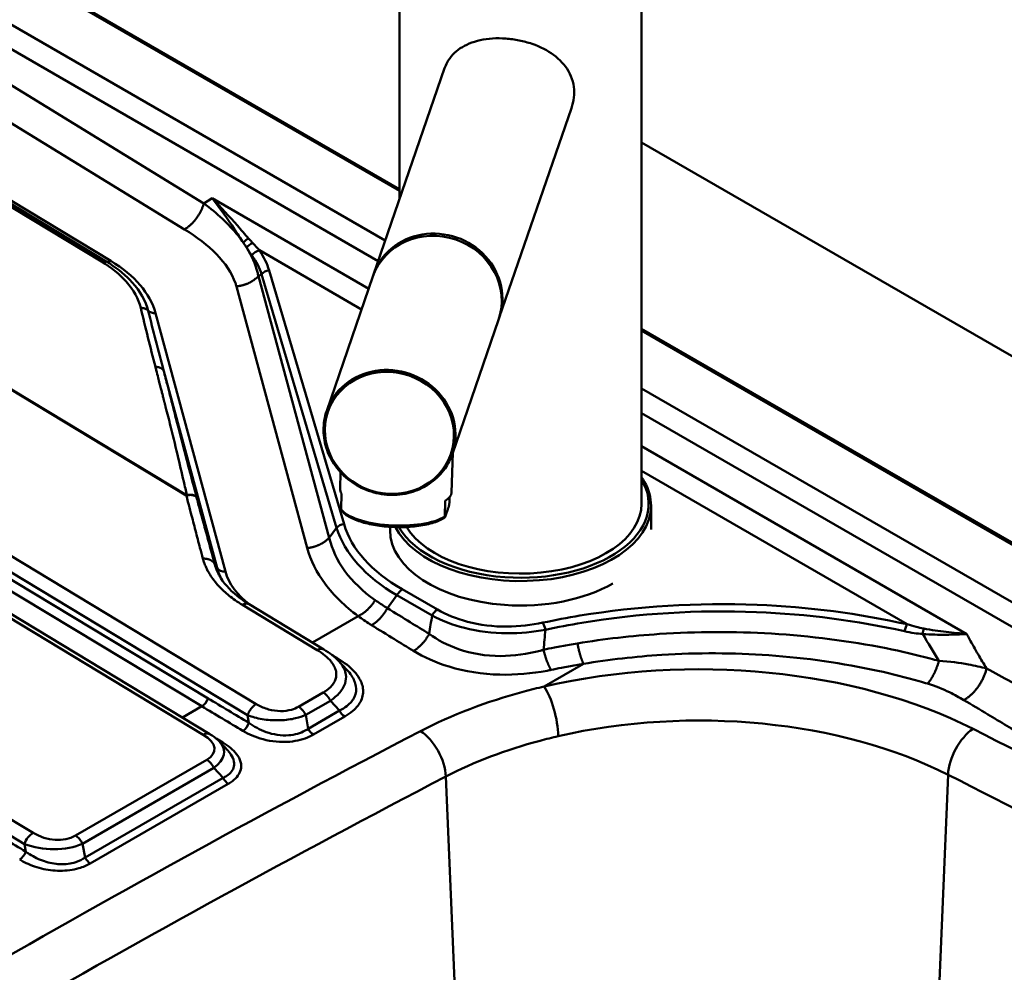
# Paper-space layout 'ISO_6' of a CAD drawing. Units: millimetres. Extents: x 0 to 2100, y 0 to 2970.
# Drawn here: x 1207 to 1415, y 1712 to 1913 of the extents above; entities that cross this region are included whole.
import ezdxf

# ---------------------------------------------------------------- set-up
doc = ezdxf.new("R2010")
doc.units = ezdxf.units.MM
doc.header["$LTSCALE"] = 10
doc.layers.add('Visible Edges(ISO)', color=7, linetype='Continuous', lineweight=50)
doc.layers.add('Visible Tangent Edges(ISO)', color=7, linetype='Continuous', lineweight=50)

psp = doc.layouts.new('ISO_6')

# ---------------------------------------------------------------- linework, layer by layer
at = {"layer": 'Visible Edges(ISO)'}
for p, q in [((1287.15, 1877.01), (1048.56, 2014.76)), ((1050.02, 1967.57), (1225.31, 1861.78)), ((1287.15, 1965.81), (1287.15, 1874.86)), ((1338.15, 1965.81), (1338.15, 1810.68)), ((969.15, 1929.97), (1247.19, 1762.16)), ((1281.7, 1859.02), (1296.65, 1902.47)), ((1308.18, 1849.91), (1323.37, 1894.06)), ((1338.15, 1886.84), (1850.05, 1591.29)), ((1281.55, 1858.58), (1271.81, 1830.29)), ((1308.03, 1849.47), (1298.29, 1821.18)), ((1744.35, 1613.04), (1338.15, 1847.56)), ((1298.39, 1821.45), (1298.1, 1813.07)), ((1274.73, 1817.32), (1274.62, 1813.86)), ((1274.85, 1809.55), (1274.96, 1812.83)), ((1297.65, 1810.83), (1297.7, 1812.06)), ((1296.68, 1808), (1296.79, 1811.28)), ((1296.87, 1808.14), (1297.43, 1809.75)), ((1340.15, 1810.27), (1340.15, 1805.26)), ((1285.15, 1805.83), (1285.15, 1805.12)), ((1255.45, 1789.51), (1271.21, 1780)), ((1276.06, 1775.69), (1274.38, 1777.49)), ((1250.96, 1758.69), (1249.3, 1760.48))]:
    psp.add_line(p, q, dxfattribs=at)
for centre, major_axis, ratio, start_param, end_param in [((1294.79, 1854.02), (-13.24, 4.56), 0.932267, 3.141593, 6.283185), ((1294.94, 1854.47), (13.24, -4.56), 0.932267, 6.265168, 9.442796), ((1286.36, 1813.47), (-11.74, 0.4), 0.347817, 0, 0.252891), ((1286.36, 1813.47), (11.74, -0.4), 0.347817, 5.81763, 6.283185), ((1312.65, 1810.68), (25.5, 0), 0.57735, 3.479777, 6.283185), ((1312.65, 1805.12), (-27.5, 0), 0.57735, 0, 1.448623), ((1312.65, 1810.68), (-25.5, 0), 0.57735, 0.315546, 0.315547), ((1312.65, 1805.12), (-27.5, 0), 0.57735, 1.448623, 2.356194)]:
    psp.add_ellipse(centre, major_axis=major_axis, ratio=ratio, start_param=start_param, end_param=end_param, dxfattribs=at)
for points, knots in [([(1296.65, 1902.47), (1296.8, 1902.88), (1296.97, 1903.28), (1297.83, 1904.9), (1298.81, 1905.91), (1301.07, 1907.41), (1302.51, 1908.02), (1304.99, 1908.57), (1305.87, 1908.69), (1307.69, 1908.81), (1308.62, 1908.8), (1310.47, 1908.67), (1311.41, 1908.54), (1313.28, 1908.17), (1314.2, 1907.92), (1316.82, 1907.01), (1318.38, 1906.19), (1320.89, 1904.35), (1322, 1903.18), (1323.15, 1901.17), (1323.45, 1900.46), (1323.85, 1898.97), (1323.95, 1898.19), (1323.95, 1897.4)], [4.659758, 4.659758, 4.659758, 4.659758, 4.836393, 4.836393, 5.415491, 5.415491, 5.973688, 5.973688, 6.252787, 6.252787, 6.531886, 6.531886, 6.810985, 6.810985, 7.090083, 7.090083, 7.648281, 7.648281, 8.227379, 8.227379, 8.516928, 8.516928, 8.806477, 8.806477, 8.806477, 8.806477]), ([(1323.95, 1897.4), (1323.95, 1896.68), (1323.86, 1895.92), (1323.6, 1894.78), (1323.49, 1894.42), (1323.37, 1894.06)], [0, 0, 0, 0, 0.2638978, 0.2638978, 0.3849417, 0.3849417, 0.3849417, 0.3849417]), ([(1271.81, 1830.29), (1271.36, 1828.97), (1271.14, 1827.58), (1271.16, 1824.77), (1271.41, 1823.36), (1272.37, 1820.67), (1273.07, 1819.39), (1274.86, 1817.08), (1275.95, 1816.05), (1278.39, 1814.36), (1279.75, 1813.7), (1282.6, 1812.8), (1284.09, 1812.56), (1287.06, 1812.55), (1288.54, 1812.77), (1291.32, 1813.65), (1292.62, 1814.3), (1294.93, 1815.97), (1295.94, 1816.99), (1297.4, 1819.07), (1297.92, 1820.1), (1298.29, 1821.18)], [6.004541, 6.004541, 6.004541, 6.004541, 6.323523, 6.323523, 6.64276, 6.64276, 6.962577, 6.962577, 7.282957, 7.282957, 7.603687, 7.603687, 7.924519, 7.924519, 8.245206, 8.245206, 8.565497, 8.565497, 8.885202, 8.885202, 9.146134, 9.146134, 9.146134, 9.146134]), ([(1340.15, 1810.27), (1340.15, 1811.96), (1339.69, 1813.65), (1338.61, 1815.61), (1338.39, 1815.96), (1338.15, 1816.31)], [1.6929694, 1.6929694, 1.6929694, 1.6929694, 2.0018434, 2.0018434, 2.071538, 2.071538, 2.071538, 2.071538]), ([(1274.85, 1809.55), (1274.84, 1809.53), (1274.84, 1809.48), (1274.85, 1809.42), (1274.85, 1809.39), (1274.86, 1809.38), (1274.86, 1809.38)], [0.0000244, 0.0000244, 0.0000244, 0.0000244, 0.0799517, 0.1458987, 0.299123, 0.3632402, 0.3632402, 0.3632402, 0.3632402]), ([(1296.73, 1807.82), (1296.12, 1807.39), (1295.32, 1807.02), (1293.44, 1806.42), (1292.35, 1806.18), (1290.05, 1805.87), (1288.82, 1805.78), (1286.36, 1805.75), (1285.1, 1805.81), (1282.68, 1806.05), (1281.51, 1806.25), (1279.37, 1806.75), (1278.39, 1807.06), (1276.72, 1807.77), (1276.02, 1808.19), (1275.25, 1808.88), (1275.03, 1809.12), (1274.86, 1809.38)], [0.000343, 0.000343, 0.000343, 0.000343, 0.398117, 0.398117, 0.785348, 0.785348, 1.159955, 1.159955, 1.530087, 1.530087, 1.899102, 1.899102, 2.269106, 2.269106, 2.647002, 2.647002, 2.837904, 2.837904, 2.837904, 2.837904]), ([(1297.65, 1810.83), (1297.65, 1810.8), (1297.65, 1810.75), (1297.64, 1810.66), (1297.63, 1810.57), (1297.61, 1810.46), (1297.59, 1810.35), (1297.56, 1810.22), (1297.53, 1810.09), (1297.48, 1809.92), (1297.45, 1809.81), (1297.43, 1809.75)], [0, 0, 0, 0, 0.079952, 0.145899, 0.299123, 0.392371, 0.586115, 0.784739, 1.055378, 1.42053, 1.943133, 1.943133, 1.943133, 1.943133]), ([(1296.68, 1808), (1296.68, 1807.98), (1296.68, 1807.94), (1296.68, 1807.88), (1296.69, 1807.84), (1296.7, 1807.82), (1296.72, 1807.82), (1296.74, 1807.84), (1296.77, 1807.89), (1296.82, 1807.99), (1296.85, 1808.08), (1296.87, 1808.14)], [0, 0, 0, 0, 0.079952, 0.145899, 0.299123, 0.392371, 0.586115, 0.784739, 1.055378, 1.42053, 1.943133, 1.943133, 1.943133, 1.943133]), ([(1249.51, 1795.01), (1250.42, 1793.54), (1251.83, 1792.05), (1254.21, 1790.3), (1254.81, 1789.9), (1255.45, 1789.51)], [0, 0, 0, 0, 0.905099, 0.905099, 1.186619, 1.186619, 1.186619, 1.186619]), ([(1247.19, 1762.16), (1247.34, 1762.06), (1247.5, 1761.96), (1247.8, 1761.76), (1247.95, 1761.65), (1248.24, 1761.44), (1248.38, 1761.33), (1248.66, 1761.1), (1248.79, 1760.98), (1249.06, 1760.73), (1249.18, 1760.61), (1249.3, 1760.48)], [-0.9144039, -0.9144039, -0.9144039, -0.9144039, -0.8565877, -0.8565877, -0.7987714, -0.7987714, -0.7409552, -0.7409552, -0.683139, -0.683139, -0.6253227, -0.6253227, -0.6253227, -0.6253227])]:
    psp.add_open_spline(points, degree=3, knots=knots, dxfattribs=at)
for points in [[(1225.31, 1861.78), (1225.57, 1861.62), (1225.82, 1861.46), (1226.08, 1861.3)], [(1271.21, 1780), (1272.41, 1779.28), (1273.5, 1778.45), (1274.38, 1777.49)]]:
    psp.add_open_spline(points, degree=3, dxfattribs=at)
at = {"layer": 'Visible Tangent Edges(ISO)'}
for p, q in [((1048.01, 2014.71), (1287.15, 1876.64)), ((1284.16, 1866.17), (1070.68, 1989.42)), ((1068.02, 1985.74), (1282.66, 1861.81)), ((1245.92, 1873.98), (1067.42, 1983.48)), ((1063.34, 1978.01), (1241.84, 1868.52)), ((1049.05, 1967.52), (1224.34, 1861.72)), ((1226.34, 1861.86), (1051.06, 1967.65)), ((1004.02, 1956.22), (1242.21, 1812.46)), ((1242.3, 1812.5), (1004.1, 1956.27)), ((1256.96, 1768.47), (978.92, 1936.28)), ((977.1, 1933.94), (1255.13, 1766.13)), ((1246.8, 1769.67), (976.27, 1932.96)), ((967.74, 1929.83), (1245.78, 1762.02)), ((974.97, 1931.29), (1245.5, 1768)), ((1209.93, 1741.32), (931.89, 1909.13)), ((930.07, 1906.79), (1208.11, 1738.98)), ((1247.64, 1875.06), (1245.92, 1873.98)), ((1280.66, 1855.99), (1247.64, 1875.06)), ((1257.63, 1864.1), (1279.17, 1851.66)), ((1257.41, 1858.66), (1258.09, 1859.1)), ((1258.09, 1859.1), (1273.9, 1805.64)), ((1275.48, 1806.4), (1259.67, 1859.86)), ((1272.34, 1803.53), (1257.41, 1858.66)), ((1252.78, 1856.51), (1267.72, 1801.37)), ((1250.49, 1796.39), (1235.74, 1850.88)), ((1338.15, 1847.19), (1743.8, 1612.99)), ((1237.48, 1838.66), (1248.72, 1797.17)), ((1700, 1626.08), (1338.15, 1834.99)), ((1338.15, 1829.78), (1697.35, 1622.39)), ((1406.73, 1783.21), (1338.15, 1822.8)), ((1338.15, 1817.61), (1394.15, 1785.28)), ((1273.9, 1805.64), (1272.34, 1803.53)), ((1248.72, 1797.17), (1248.2, 1798.01)), ((1295.14, 1788.39), (1287.74, 1792.67)), ((1284.59, 1788.69), (1286.61, 1791.41)), ((1286.61, 1791.41), (1294.01, 1787.13)), ((1254.05, 1789.37), (1269.81, 1779.86)), ((1278.44, 1787.02), (1268.8, 1781.45)), ((1317.64, 1772.18), (1325.92, 1776.96)), ((1271.08, 1770.91), (1265.89, 1767.91)), ((1241.41, 1765.64), (1245.5, 1768)), ((1267.39, 1766.19), (1272.58, 1769.19)), ((1272.58, 1769.19), (1274.53, 1767.09)), ((1255.13, 1766.13), (1255.43, 1764.51)), ((1267.92, 1763.28), (1267.39, 1766.19)), ((1274.53, 1767.09), (1267.92, 1763.28)), ((1269.01, 1762.04), (1275.62, 1765.85)), ((1246.53, 1756.73), (1218.86, 1740.76)), ((1220.36, 1739.04), (1248.03, 1755.01)), ((1248.03, 1755.01), (1249.98, 1752.92)), ((1402.75, 1753.58), (1399.03, 1663.16)), ((1249.98, 1752.92), (1220.9, 1736.13)), ((1221.98, 1734.89), (1251.07, 1751.68)), ((1296.92, 1753.19), (1300.73, 1662.18)), ((1208.11, 1738.98), (1208.41, 1737.36)), ((1220.9, 1736.13), (1220.36, 1739.04))]:
    psp.add_line(p, q, dxfattribs=at)
for centre, major_axis, ratio, start_param, end_param in [((1255.83, 1865.26), (1.78, 1.11), 0.672872, 1.424076, 2.127153), ((1256.53, 1864.13), (1.78, 1.12), 0.70655, 1.311857, 2.104961), ((1257.64, 1862.39), (-1.75, -1.16), 0.759864, 4.251899, 5.195026), ((1206.67, 1862.63), (53.39, -7.45), 0.437106, 0.195949, 0.369259), ((1226.37, 1863.47), (-1.03, -1.71), 0.564103, 0.022148, 0.796488), ((1195.8, 1846.2), (-40.35, -2.05), 0.551336, 3.260688, 3.826483), ((1206.68, 1860.92), (51.88, -6.13), 0.422149, 0.192634, 0.365944), ((1259.68, 1858.15), (-2.01, -0.6), 0.801767, 4.485843, 5.35137), ((1235.77, 1852.49), (-1.93, -0.52), 0.795434, 0.42158, 1.34239), ((1285.05, 1825.73), (13.24, -4.56), 0.932267, 0, 3.141593), ((1312.65, 1810.68), (27, 0), 0.57735, 4.590216, 6.618081), ((1242.18, 1810.76), (-1.09, -1.8), 0.564103, 3.88223, 3.938081), ((1242.23, 1810.77), (1.65, -1.3), 0.775907, 1.997889, 2.058995), ((1286.25, 1810.19), (-11.74, 0.4), 0.347817, 0.252891, 2.676037), ((1312.65, 1810.27), (27.5, 0), 0.57735, 3.428521, 6.283185), ((1275.49, 1804.7), (-2.01, -0.6), 0.801767, 4.485843, 5.35137), ((1348.68, 1818.5), (-75.38, -10.11), 0.473395, 0.078049, 0.542932), ((1348.66, 1820.2), (-73.67, -11.69), 0.470878, 0.061571, 0.526454), ((1312.65, 1810.68), (-27, 0), 0.57735, 0.320723, 1.448623), ((1250.52, 1798), (-1.93, -0.52), 0.795434, 0.207926, 1.34239), ((1280.74, 1801.54), (32.37, 2.37), 0.563957, 3.252201, 3.399742), ((1280.71, 1799.93), (-30.54, -1.55), 0.551336, 0.119095, 0.580833), ((1287.75, 1790.96), (-1.05, -1.82), 0.57735, 3.935717, 4.799655), ((1295.15, 1786.69), (-1.05, -1.82), 0.57735, 3.935717, 4.799655), ((1317.38, 1783.92), (0.44, -2.05), 0.271396, 1.622814, 2.491731), ((1394.16, 1783.58), (-0.46, -2.05), 0.302891, 3.799006, 4.663655), ((1398.05, 1783), (-0.1, -2.1), 0.31818, 4.00999, 4.606641), ((641.97, 3015.07), (-1492.58, 1440.17), 0.281146, 2.255916, 2.256663), ((1273.98, 1779.83), (-1.03, -1.71), 0.567302, 0.658353, 0.795555), ((1350.23, 1725.24), (-87.59, 0), 0.57735, 3.991819, 5.093661), ((1317.64, 1765.64), (1.8, -7.79), 0.30382, 0.972139, 2.490575), ((1245.54, 1769.61), (1.03, 1.71), 0.564103, 3.938081, 5.072545), ((1936.39, 3762.41), (-165.56, -2165.99), 0.722481, 5.934058, 5.940155), ((1937.66, 3762.47), (-166.87, -2164.12), 0.722446, 5.93461, 5.940708), ((1350.23, 1719.05), (79.6, 0), 0.57735, 0.850226, 1.952069), ((1275.63, 1767.48), (1, -1.73), 0.57735, 4.602433, 5.486863), ((1254.16, 1764.45), (1.02, 1.72), 0.566048, 3.933757, 5.068229), ((1245.74, 1759.76), (1.45, 2.4), 0.564103, 0, 0.796488), ((1238.36, 1759.86), (9.79, -1.1), 0.437501, 5.747713, 7.043398), ((1269.02, 1763.66), (-1, 1.73), 0.57735, 1.460841, 2.345271), ((1291.57, 1756.27), (-3.69, 7.1), 0.546876, 4.00396, 5.518945), ((1408.02, 1756.71), (-3.62, -7.14), 0.538735, 3.896612, 5.415048), ((-246.52, 675.35), (-2507.59, 0), 0.57735, 3.950238, 3.991819), ((1238.32, 1757.6), (11.88, 1.01), 0.469276, 5.628917, 6.635521), ((614.58, 2999.26), (-1492.58, 1440.17), 0.281146, 2.258027, 2.259033), ((1249.93, 1762.01), (1.03, 1.72), 0.569331, 3.668467, 3.936552), ((1246.49, 1754.48), (1.4, -2.42), 0.57735, 1.460841, 2.333505), ((-246.52, 669.16), (2499.6, 0), 0.57735, 0.808646, 0.850226), ((1251.08, 1753.3), (1, -1.73), 0.57735, 4.602433, 5.486863), ((1890.63, 3735.32), (-166.87, -2164.12), 0.722446, 5.93461, 5.940708), ((1209.89, 1739.06), (1.45, 2.4), 0.564103, 0.796488, 1.930952), ((1213.75, 1745.65), (-7.23, 2.41), 0.729537, 1.271741, 2.567426), ((1218.82, 1738.5), (1.4, -2.42), 0.57735, 1.460841, 2.333505), ((1213.7, 1743.39), (10.17, -0.44), 0.538813, 4.154414, 5.450099), ((1207.14, 1737.31), (-1.02, -1.72), 0.566048, 0.792164, 1.926637), ((1222, 1736.51), (1, -1.73), 0.57735, 4.602433, 5.486863)]:
    psp.add_ellipse(centre, major_axis=major_axis, ratio=ratio, start_param=start_param, end_param=end_param, dxfattribs=at)
psp.add_ellipse((1285.02, 1825.63), major_axis=(-12.95, 4.46), ratio=0.932267, dxfattribs=at)
for points, weights in [([(1241.84, 1868.52), (1243.7, 1869.57), (1245.25, 1871.64), (1245.92, 1873.98)], [1, 0.879416784532, 0.879416784532, 1]), ([(1224.34, 1861.72), (1224.71, 1861.91), (1225.05, 1861.93), (1225.31, 1861.78)], [1, 0.953852999171, 0.952829350543, 0.996929054116]), ([(1252.78, 1856.51), (1254.59, 1856.66), (1256.24, 1857.43), (1257.41, 1858.66)], [1, 0.93567205073, 0.93567205073, 1]), ([(1232.62, 1851.96), (1233.25, 1851.98), (1233.8, 1851.78), (1234.18, 1851.38)], [1, 0.937069873076, 0.937069873076, 1]), ([(1237.48, 1838.66), (1237.16, 1839.24), (1236.5, 1839.56), (1235.71, 1839.53)], [1, 0.903509214465, 0.903509214465, 1]), ([(1267.72, 1801.37), (1269.52, 1801.52), (1271.17, 1802.29), (1272.34, 1803.53)], [1, 0.93567205073, 0.93567205073, 1]), ([(1245.72, 1799.11), (1246.83, 1799.2), (1247.75, 1798.79), (1248.2, 1798.01)], [1, 0.895594297209, 0.895594297209, 1]), ([(1255.45, 1789.51), (1255.08, 1789.74), (1254.58, 1789.68), (1254.05, 1789.37)], [0.93391332917, 0.905147978921, 0.927176869198, 1]), ([(1278.44, 1787.02), (1279.82, 1787.66), (1281.09, 1788.85), (1282.01, 1790.37)], [1, 0.93878248535, 0.93878248535, 1]), ([(1281.26, 1785.11), (1282.55, 1785.84), (1283.74, 1787.11), (1284.59, 1788.69)], [1, 0.937513509831, 0.937513509831, 1]), ([(1290.09, 1779.68), (1291.38, 1780.41), (1292.56, 1781.68), (1293.4, 1783.27)], [1, 0.937526554528, 0.937526554528, 1]), ([(1325.92, 1776.96), (1325.42, 1777.96), (1324.97, 1779.49), (1324.65, 1781.26)], [1, 0.937538522201, 0.937538522201, 1]), ([(1269.81, 1779.86), (1270.35, 1780.17), (1270.84, 1780.22), (1271.21, 1780)], [1, 0.927176869198, 0.905147978921, 0.93391332917]), ([(1317.51, 1779.92), (1317.91, 1778.17), (1318.47, 1776.66), (1319.09, 1775.68)], [1, 0.937746847299, 0.937746847299, 1]), ([(1398.42, 1772.78), (1399.39, 1773.85), (1400.25, 1775.56), (1400.83, 1777.57)], [1, 0.937497398483, 0.937497398483, 1]), ([(1406.07, 1769.31), (1408.33, 1770.57), (1410.15, 1773.1), (1410.87, 1775.97)], [1, 0.879350162249, 0.879350162249, 1]), ([(1271.08, 1770.91), (1271.68, 1770.55), (1272.21, 1769.94), (1272.58, 1769.19)], [1, 0.937538524691, 0.937538524691, 1]), ([(1256.96, 1768.47), (1256.16, 1768.01), (1255.49, 1767.14), (1255.13, 1766.13)], [1, 0.895594297209, 0.895594297209, 1]), ([(1265.89, 1767.91), (1266.48, 1767.55), (1267.01, 1766.94), (1267.39, 1766.19)], [1, 0.937538524691, 0.937538524691, 1])]:
    psp.add_rational_spline(points, weights, degree=3, dxfattribs=at)
for points, knots in [([(1254.25, 1865.69), (1253.9, 1866.2), (1253.52, 1866.71), (1251.16, 1869.64), (1248.7, 1871.91), (1245.92, 1873.98)], [-263.842738, -263.842738, -263.842738, -263.842738, -263.616521, -263.616521, -262.511856, -262.511856, -262.511856, -262.511856]), ([(1255.35, 1866.6), (1254.58, 1867.47), (1253.8, 1868.38), (1251.33, 1871.17), (1249.56, 1873.13), (1247.64, 1875.06)], [-1.440263, -1.440263, -1.440263, -1.440263, -0.961607, -0.961607, 0.002767, 0.002767, 0.002767, 0.002767]), ([(1247.64, 1875.06), (1249.4, 1872.91), (1250.94, 1870.7), (1253, 1867.62), (1253.64, 1866.63), (1254.25, 1865.69)], [-0.002767, -0.002767, -0.002767, -0.002767, 0.961607, 0.961607, 1.440263, 1.440263, 1.440263, 1.440263]), ([(1241.84, 1868.52), (1244.42, 1866.93), (1246.72, 1865.18), (1250.43, 1861.38), (1251.85, 1859.32), (1252.58, 1857.18), (1252.66, 1856.96), (1252.72, 1856.73), (1252.78, 1856.51)], [262.511856, 262.511856, 262.511856, 262.511856, 263.616521, 263.616521, 264.721185, 264.721185, 264.721185, 264.836107, 264.836107, 264.836107, 264.836107]), ([(1254.25, 1865.69), (1254.37, 1865.51), (1254.49, 1865.34), (1254.72, 1864.99), (1254.83, 1864.81), (1254.95, 1864.64)], [0, 0, 0, 0, 0.0916866, 0.0916866, 0.1833731, 0.1833731, 0.1833731, 0.1833731]), ([(1256.22, 1865.63), (1256.08, 1865.79), (1255.94, 1865.95), (1255.65, 1866.28), (1255.5, 1866.44), (1255.35, 1866.6)], [-0.1833731, -0.1833731, -0.1833731, -0.1833731, -0.0916866, -0.0916866, 0, 0, 0, 0]), ([(1257.41, 1858.66), (1257.35, 1858.94), (1257.29, 1859.22), (1257.22, 1859.5), (1256.77, 1861.25), (1255.98, 1862.98), (1254.95, 1864.64)], [-264.836107, -264.836107, -264.836107, -264.836107, -264.7211849, -264.7211849, -264.7211849, -263.9961999, -263.9961999, -263.9961999, -263.9961999]), ([(1224.34, 1861.72), (1226.42, 1860.46), (1228.19, 1859.04), (1231.13, 1855.76), (1232.17, 1853.87), (1232.62, 1851.96)], [30.612145, 30.612145, 30.612145, 30.612145, 31.496583, 31.496583, 32.519762, 32.519762, 32.519762, 32.519762]), ([(1234.18, 1851.38), (1233.65, 1853.44), (1232.52, 1855.47), (1229.55, 1858.76), (1227.94, 1860.1), (1226.08, 1861.3)], [-32.519762, -32.519762, -32.519762, -32.519762, -31.496583, -31.496583, -30.715361, -30.715361, -30.715361, -30.715361]), ([(1232.62, 1851.96), (1233.12, 1849.89), (1233.62, 1847.82), (1234.65, 1843.68), (1235.18, 1841.6), (1235.71, 1839.53)], [32.519762, 32.519762, 32.519762, 32.519762, 33.631584, 33.631584, 34.743407, 34.743407, 34.743407, 34.743407]), ([(1237.48, 1838.66), (1236.92, 1840.78), (1236.37, 1842.9), (1235.26, 1847.14), (1234.72, 1849.26), (1234.18, 1851.38)], [-34.743407, -34.743407, -34.743407, -34.743407, -33.631584, -33.631584, -32.519762, -32.519762, -32.519762, -32.519762]), ([(1235.71, 1839.53), (1235.77, 1839.3), (1235.83, 1839.07), (1236.02, 1838.29), (1236.16, 1837.75), (1236.4, 1836.83), (1236.5, 1836.44), (1236.69, 1835.7), (1236.78, 1835.34), (1236.95, 1834.69), (1237.02, 1834.4), (1237.15, 1833.92), (1237.2, 1833.72), (1237.29, 1833.38), (1237.32, 1833.23), (1237.39, 1832.97), (1237.42, 1832.85), (1237.47, 1832.65), (1237.5, 1832.56), (1237.54, 1832.41), (1237.55, 1832.34), (1237.58, 1832.22), (1237.6, 1832.17), (1237.62, 1832.07), (1237.63, 1832.03), (1237.65, 1831.96), (1237.66, 1831.93), (1237.67, 1831.88), (1237.68, 1831.85), (1237.69, 1831.81), (1237.69, 1831.79), (1237.7, 1831.76), (1237.71, 1831.75), (1237.71, 1831.72), (1237.72, 1831.71), (1237.72, 1831.69), (1237.72, 1831.68), (1237.73, 1831.67), (1237.73, 1831.66), (1237.73, 1831.65), (1237.73, 1831.65), (1237.73, 1831.64), (1237.73, 1831.63), (1237.74, 1831.63), (1237.74, 1831.62), (1237.74, 1831.62), (1237.74, 1831.62), (1237.74, 1831.61), (1237.74, 1831.61), (1237.74, 1831.61), (1237.74, 1831.61), (1237.74, 1831.6), (1237.74, 1831.6), (1237.74, 1831.6), (1237.74, 1831.6), (1237.74, 1831.6), (1238.09, 1830.25), (1238.44, 1828.89), (1239.33, 1825.38), (1239.85, 1823.21), (1240.81, 1819.15), (1241.24, 1817.25), (1241.91, 1814.41), (1242.13, 1813.46), (1242.35, 1812.51)], [34.743407, 34.743407, 34.743407, 34.743407, 34.868188, 34.868188, 35.158473, 35.158473, 35.364812, 35.364812, 35.557448, 35.557448, 35.713702, 35.713702, 35.817752, 35.817752, 35.897791, 35.897791, 35.959359, 35.959359, 36.006719, 36.006719, 36.04315, 36.04315, 36.071174, 36.071174, 36.09273, 36.09273, 36.109313, 36.109313, 36.122068, 36.122068, 36.13188, 36.13188, 36.139427, 36.139427, 36.145233, 36.145233, 36.149699, 36.149699, 36.153135, 36.153135, 36.155777, 36.155777, 36.15781, 36.15781, 36.159374, 36.159374, 36.160577, 36.160577, 36.161502, 36.161502, 36.162214, 36.162214, 36.162761, 36.162761, 36.163103, 36.163103, 36.163103, 36.889277, 36.889277, 38.051154, 38.051154, 39.068824, 39.068824, 39.578027, 39.578027, 39.578027, 39.578027]), ([(1244.34, 1812.2), (1244.15, 1812.91), (1243.97, 1813.62), (1243.28, 1816.26), (1242.77, 1818.19), (1241.69, 1822.31), (1241.12, 1824.5), (1240.21, 1828.02), (1239.87, 1829.38), (1239.52, 1830.73), (1239.52, 1830.73), (1239.52, 1830.73), (1239.52, 1830.73), (1239.52, 1830.73), (1239.52, 1830.74), (1239.52, 1830.74), (1239.52, 1830.74), (1239.52, 1830.74), (1239.52, 1830.75), (1239.52, 1830.75), (1239.51, 1830.75), (1239.51, 1830.76), (1239.51, 1830.76), (1239.51, 1830.77), (1239.51, 1830.78), (1239.51, 1830.78), (1239.5, 1830.79), (1239.5, 1830.8), (1239.5, 1830.81), (1239.5, 1830.82), (1239.49, 1830.84), (1239.49, 1830.85), (1239.48, 1830.88), (1239.48, 1830.89), (1239.47, 1830.92), (1239.47, 1830.94), (1239.46, 1830.98), (1239.45, 1831.01), (1239.44, 1831.06), (1239.43, 1831.09), (1239.41, 1831.16), (1239.4, 1831.2), (1239.37, 1831.3), (1239.36, 1831.35), (1239.33, 1831.47), (1239.31, 1831.54), (1239.27, 1831.69), (1239.25, 1831.78), (1239.2, 1831.98), (1239.17, 1832.1), (1239.1, 1832.36), (1239.06, 1832.51), (1238.98, 1832.85), (1238.93, 1833.05), (1238.8, 1833.53), (1238.73, 1833.82), (1238.56, 1834.47), (1238.47, 1834.83), (1238.28, 1835.57), (1238.18, 1835.96), (1237.94, 1836.88), (1237.8, 1837.42), (1237.6, 1838.2), (1237.54, 1838.43), (1237.48, 1838.66)], [-39.444047, -39.444047, -39.444047, -39.444047, -39.068824, -39.068824, -38.051154, -38.051154, -36.889277, -36.889277, -36.163103, -36.163103, -36.163103, -36.162761, -36.162761, -36.162214, -36.162214, -36.161502, -36.161502, -36.160577, -36.160577, -36.159374, -36.159374, -36.15781, -36.15781, -36.155777, -36.155777, -36.153135, -36.153135, -36.149699, -36.149699, -36.145233, -36.145233, -36.139427, -36.139427, -36.13188, -36.13188, -36.122068, -36.122068, -36.109313, -36.109313, -36.09273, -36.09273, -36.071174, -36.071174, -36.04315, -36.04315, -36.006719, -36.006719, -35.959359, -35.959359, -35.897791, -35.897791, -35.817752, -35.817752, -35.713702, -35.713702, -35.557448, -35.557448, -35.364812, -35.364812, -35.158473, -35.158473, -34.868188, -34.868188, -34.743407, -34.743407, -34.743407, -34.743407]), ([(1242.21, 1812.46), (1242.23, 1812.46), (1242.24, 1812.46), (1242.28, 1812.46), (1242.32, 1812.46), (1242.39, 1812.46), (1242.42, 1812.46), (1242.45, 1812.47), (1242.46, 1812.47), (1242.46, 1812.47)], [0, 0, 0, 0, 0.001311332, 0.001311332, 0.003409463, 0.003409463, 0.005744555, 0.005744555, 0.00674285, 0.00674285, 0.00674285, 0.00674285]), ([(1242.21, 1812.46), (1242.21, 1812.46), (1242.21, 1812.46), (1242.21, 1812.46), (1242.34, 1812.01), (1242.46, 1811.55), (1242.79, 1810.29), (1243, 1809.48), (1243.53, 1807.46), (1243.84, 1806.24), (1244.15, 1805.03), (1244.31, 1804.42), (1244.46, 1803.82), (1244.78, 1802.6), (1244.94, 1802), (1245.31, 1800.63), (1245.52, 1799.87), (1245.72, 1799.11)], [-0.2322, -0.2322, -0.2322, -0.2322, -0.232087, -0.232087, -0.232087, 0, 0, 0.414624, 0.414624, 1.036561, 1.036561, 1.036561, 1.347531, 1.347531, 1.658497, 1.658497, 2.048717, 2.048717, 2.048717, 2.048717]), ([(1242.35, 1812.51), (1242.35, 1812.51), (1242.34, 1812.51), (1242.34, 1812.5), (1242.33, 1812.5), (1242.32, 1812.49), (1242.31, 1812.5), (1242.3, 1812.5), (1242.3, 1812.5), (1242.3, 1812.5)], [-0.00674285, -0.00674285, -0.00674285, -0.00674285, -0.005744555, -0.005744555, -0.003409463, -0.003409463, -0.001311332, -0.001311332, 0, 0, 0, 0]), ([(1244.34, 1812.2), (1244.31, 1812.22), (1244.25, 1812.26), (1244.11, 1812.35), (1244.01, 1812.4), (1243.68, 1812.51), (1243.41, 1812.58), (1242.85, 1812.59), (1242.6, 1812.56), (1242.35, 1812.51)], [-0.0012281, -0.0012281, -0.0012281, -0.0012281, 0.0319812, 0.0319812, 0.0639649, 0.0639649, 0.1124588, 0.1124588, 0.1427675, 0.1427675, 0.1427675, 0.1427675]), ([(1242.46, 1812.47), (1242.71, 1812.52), (1242.95, 1812.54), (1243.48, 1812.53), (1243.74, 1812.47), (1244.04, 1812.37), (1244.13, 1812.32), (1244.26, 1812.25), (1244.31, 1812.22), (1244.34, 1812.2)], [-0.1427675, -0.1427675, -0.1427675, -0.1427675, -0.1124588, -0.1124588, -0.0639649, -0.0639649, -0.0319812, -0.0319812, 0.0012281, 0.0012281, 0.0012281, 0.0012281]), ([(1248.2, 1798.01), (1248, 1798.77), (1247.79, 1799.53), (1247.42, 1800.9), (1247.25, 1801.51), (1246.92, 1802.73), (1246.75, 1803.34), (1246.59, 1803.95), (1246.25, 1805.17), (1245.92, 1806.4), (1245.36, 1808.43), (1245.14, 1809.25), (1244.79, 1810.52), (1244.67, 1810.97), (1244.55, 1811.42), (1244.48, 1811.68), (1244.41, 1811.94), (1244.34, 1812.2)], [-2.048717, -2.048717, -2.048717, -2.048717, -1.658497, -1.658497, -1.347531, -1.347531, -1.036561, -1.036561, -1.036561, -0.414624, -0.414624, 0, 0, 0.232087, 0.232087, 0.232087, 0.364981, 0.364981, 0.364981, 0.364981]), ([(1282.01, 1790.37), (1279.43, 1792.21), (1277.28, 1794.28), (1274.03, 1798.72), (1272.93, 1801.09), (1272.34, 1803.53)], [-276.92874, -276.92874, -276.92874, -276.92874, -275.595267, -275.595267, -274.26179, -274.26179, -274.26179, -274.26179]), ([(1267.72, 1801.37), (1268.42, 1798.77), (1269.67, 1796.22), (1273.28, 1791.37), (1275.63, 1789.09), (1278.44, 1787.02)], [274.26179, 274.26179, 274.26179, 274.26179, 275.595267, 275.595267, 276.92874, 276.92874, 276.92874, 276.92874]), ([(1245.72, 1799.11), (1245.74, 1799.06), (1245.75, 1799.01), (1245.78, 1798.89), (1245.81, 1798.81), (1245.86, 1798.64), (1245.89, 1798.54), (1245.97, 1798.32), (1246.01, 1798.2), (1246.11, 1797.92), (1246.18, 1797.76), (1246.33, 1797.39), (1246.43, 1797.19), (1246.65, 1796.72), (1246.79, 1796.45), (1247.14, 1795.85), (1247.35, 1795.51), (1247.89, 1794.74), (1248.22, 1794.31), (1249.04, 1793.35), (1249.55, 1792.81), (1250.83, 1791.63), (1251.63, 1790.99), (1253, 1790.03), (1253.51, 1789.7), (1254.05, 1789.37)], [2.048717, 2.048717, 2.048717, 2.048717, 2.073122, 2.073122, 2.112168, 2.112168, 2.162929, 2.162929, 2.225271, 2.225271, 2.308139, 2.308139, 2.415867, 2.415867, 2.555914, 2.555914, 2.737975, 2.737975, 2.974655, 2.974655, 3.282338, 3.282338, 3.682326, 3.682326, 3.910162, 3.910162, 3.910162, 3.910162]), ([(1249.51, 1795.01), (1249.44, 1795.13), (1249.37, 1795.25), (1249.17, 1795.6), (1249.04, 1795.84), (1248.83, 1796.27), (1248.75, 1796.46), (1248.61, 1796.79), (1248.55, 1796.93), (1248.46, 1797.19), (1248.42, 1797.3), (1248.35, 1797.5), (1248.33, 1797.58), (1248.28, 1797.74), (1248.26, 1797.81), (1248.23, 1797.92), (1248.21, 1797.97), (1248.2, 1798.01)], [-2.6253028, -2.6253028, -2.6253028, -2.6253028, -2.5559143, -2.5559143, -2.4158673, -2.4158673, -2.3081388, -2.3081388, -2.2252707, -2.2252707, -2.1629286, -2.1629286, -2.1121681, -2.1121681, -2.0731215, -2.0731215, -2.0487174, -2.0487174, -2.0487174, -2.0487174]), ([(1284.59, 1788.69), (1284.55, 1788.71), (1284.51, 1788.74), (1284.41, 1788.8), (1284.35, 1788.84), (1284.28, 1788.87), (1283.89, 1789.11), (1283.5, 1789.36), (1282.74, 1789.86), (1282.37, 1790.11), (1282.01, 1790.37)], [-277.3515967, -277.3515967, -277.3515967, -277.3515967, -277.3326355, -277.3326355, -277.30274, -277.30274, -277.30274, -277.1157402, -277.1157402, -276.9287405, -276.9287405, -276.9287405, -276.9287405]), ([(1293.4, 1783.27), (1292.07, 1784.08), (1290.74, 1784.89), (1287.81, 1786.7), (1286.2, 1787.69), (1284.59, 1788.69)], [-278.616249, -278.616249, -278.616249, -278.616249, -278.04452, -278.04452, -277.351597, -277.351597, -277.351597, -277.351597]), ([(1394.15, 1785.28), (1384.05, 1787.56), (1373.34, 1788.95), (1349.98, 1789.89), (1337.28, 1789.12), (1322.54, 1786.67), (1319.93, 1786.18), (1317.37, 1785.63)], [0.4079746, 0.4079746, 0.4079746, 0.4079746, 0.7079309, 0.7079309, 1.0547956, 1.0547956, 1.1301602, 1.1301602, 1.1301602, 1.1301602]), ([(1278.44, 1787.02), (1278.84, 1786.73), (1279.24, 1786.44), (1280.07, 1785.88), (1280.49, 1785.6), (1280.92, 1785.33), (1280.99, 1785.28), (1281.06, 1785.24), (1281.17, 1785.17), (1281.21, 1785.14), (1281.26, 1785.11)], [276.9287405, 276.9287405, 276.9287405, 276.9287405, 277.1157402, 277.1157402, 277.30274, 277.30274, 277.30274, 277.3326355, 277.3326355, 277.3515967, 277.3515967, 277.3515967, 277.3515967]), ([(1294.01, 1787.13), (1296, 1786.06), (1298.32, 1785.16), (1303.66, 1783.81), (1306.73, 1783.43), (1312.57, 1783.39), (1315.32, 1783.66), (1317.91, 1784.14)], [-2.411425, -2.411425, -2.411425, -2.411425, -1.630804, -1.630804, -0.772625, -0.772625, 0, 0, 0, 0]), ([(1317.37, 1785.63), (1314.94, 1785.11), (1312.37, 1784.81), (1306.94, 1784.78), (1304.08, 1785.13), (1299.12, 1786.44), (1296.98, 1787.33), (1295.14, 1788.39)], [0, 0, 0, 0, 0.772625, 0.772625, 1.630804, 1.630804, 2.411425, 2.411425, 2.411425, 2.411425]), ([(1317.91, 1784.14), (1320.44, 1784.69), (1323.01, 1785.17), (1337.54, 1787.59), (1350.04, 1788.35), (1373.06, 1787.43), (1383.61, 1786.06), (1393.56, 1783.82)], [-1.1301602, -1.1301602, -1.1301602, -1.1301602, -1.0547956, -1.0547956, -0.7079309, -0.7079309, -0.4079746, -0.4079746, -0.4079746, -0.4079746]), ([(1281.26, 1785.11), (1282.87, 1784.11), (1284.48, 1783.12), (1287.43, 1781.31), (1288.76, 1780.49), (1290.09, 1779.68)], [277.351597, 277.351597, 277.351597, 277.351597, 278.04452, 278.04452, 278.616249, 278.616249, 278.616249, 278.616249]), ([(1397.61, 1784.38), (1397.07, 1784.48), (1396.53, 1784.61), (1395.37, 1784.91), (1394.76, 1785.09), (1394.15, 1785.28)], [0, 0, 0, 0, 0.1942113, 0.1942113, 0.4147715, 0.4147715, 0.4147715, 0.4147715]), ([(1406.73, 1783.21), (1405.36, 1783.38), (1403.89, 1783.52), (1400.84, 1783.87), (1399.24, 1784.08), (1397.61, 1784.38)], [-0.002586, -0.002586, -0.002586, -0.002586, 0.583713, 0.583713, 1.170013, 1.170013, 1.170013, 1.170013]), ([(1317.51, 1779.92), (1317.27, 1779.85), (1317.03, 1779.78), (1314.1, 1779.01), (1311.26, 1778.6), (1305.35, 1778.6), (1302.3, 1779.1), (1297.26, 1780.86), (1295.19, 1781.96), (1293.4, 1783.27)], [-281.764875, -281.764875, -281.764875, -281.764875, -281.674488, -281.674488, -280.665067, -280.665067, -279.552897, -279.552897, -278.616249, -278.616249, -278.616249, -278.616249]), ([(1400.83, 1777.57), (1400.21, 1777.74), (1399.59, 1777.91), (1395.94, 1778.88), (1392.85, 1779.59), (1381.9, 1781.79), (1373.77, 1782.82), (1357.7, 1783.79), (1349.76, 1783.76), (1336.08, 1782.86), (1330.3, 1782.19), (1324.65, 1781.26)], [-8.272938, -8.272938, -8.272938, -8.272938, -8.075854, -8.075854, -7.123968, -7.123968, -4.755251, -4.755251, -2.493434, -2.493434, -0.808155, -0.808155, -0.808155, -0.808155]), ([(1393.56, 1783.82), (1394.24, 1783.66), (1394.91, 1783.53), (1396.19, 1783.35), (1396.8, 1783.28), (1397.4, 1783.26)], [-0.4147715, -0.4147715, -0.4147715, -0.4147715, -0.1942113, -0.1942113, 0, 0, 0, 0]), ([(1397.4, 1783.26), (1399.11, 1783.1), (1400.78, 1783.07), (1403.91, 1783.11), (1405.38, 1783.18), (1406.73, 1783.21)], [-1.170013, -1.170013, -1.170013, -1.170013, -0.583713, -0.583713, 0.002586, 0.002586, 0.002586, 0.002586]), ([(1406.73, 1783.21), (1406.91, 1782.86), (1407.09, 1782.51), (1407.27, 1782.17), (1407.85, 1781.08), (1408.45, 1780.01), (1409.06, 1778.96)], [5.1371914, 5.1371914, 5.1371914, 5.1371914, 5.2600364, 5.2600364, 5.2600364, 5.6448594, 5.6448594, 5.6448594, 5.6448594]), ([(1324.65, 1781.26), (1324.09, 1781.17), (1323.52, 1781.07), (1322.96, 1780.97), (1321.89, 1780.78), (1320.83, 1780.59), (1319.02, 1780.23), (1318.26, 1780.08), (1317.51, 1779.92)], [-0.8081554, -0.8081554, -0.8081554, -0.8081554, -0.6397456, -0.6397456, -0.6397456, -0.3198728, -0.3198728, -0.0903861, -0.0903861, -0.0903861, -0.0903861]), ([(1269.81, 1779.86), (1270.99, 1779.15), (1272.01, 1778.33), (1273.26, 1776.78), (1273.63, 1776.07), (1273.88, 1774.82), (1273.85, 1774.27), (1273.59, 1773.43), (1273.45, 1773.13), (1272.9, 1772.28), (1272.38, 1771.78), (1271.53, 1771.18), (1271.31, 1771.04), (1271.08, 1770.91)], [6.139766, 6.139766, 6.139766, 6.139766, 6.640835, 6.640835, 7.007742, 7.007742, 7.281003, 7.281003, 7.442496, 7.442496, 7.7426, 7.7426, 7.840937, 7.840937, 7.840937, 7.840937]), ([(1275.62, 1765.85), (1276.24, 1766.21), (1276.8, 1766.6), (1278.09, 1767.7), (1278.69, 1768.45), (1279.44, 1770.06), (1279.57, 1770.93), (1279.33, 1772.6), (1279, 1773.41), (1277.8, 1775.24), (1276.79, 1776.23), (1275.07, 1777.5), (1274.53, 1777.87), (1273.95, 1778.21)], [0, 0, 0, 0, 0.263749, 0.263749, 0.685748, 0.685748, 1.124642, 1.124642, 1.544206, 1.544206, 2.122913, 2.122913, 2.367334, 2.367334, 2.367334, 2.367334]), ([(1290.09, 1779.68), (1292.28, 1778.35), (1294.8, 1777.21), (1300.9, 1775.35), (1304.58, 1774.77), (1311.66, 1774.59), (1315.04, 1774.9), (1318.52, 1775.56), (1318.8, 1775.62), (1319.09, 1775.68)], [278.616249, 278.616249, 278.616249, 278.616249, 279.552897, 279.552897, 280.665067, 280.665067, 281.674488, 281.674488, 281.764875, 281.764875, 281.764875, 281.764875]), ([(1325.92, 1776.96), (1331.32, 1777.85), (1336.85, 1778.48), (1349.93, 1779.31), (1357.52, 1779.28), (1372.84, 1778.2), (1380.56, 1777.1), (1390.91, 1774.83), (1393.82, 1774.1), (1397.26, 1773.12), (1397.84, 1772.95), (1398.42, 1772.78)], [0.808155, 0.808155, 0.808155, 0.808155, 2.493434, 2.493434, 4.755251, 4.755251, 7.123968, 7.123968, 8.075854, 8.075854, 8.272938, 8.272938, 8.272938, 8.272938]), ([(1272.58, 1769.19), (1272.85, 1769.37), (1273.11, 1769.56), (1274.09, 1770.35), (1274.7, 1771), (1275.36, 1772.05), (1275.54, 1772.43), (1275.88, 1773.44), (1275.93, 1774.09), (1275.72, 1775.54), (1275.33, 1776.33), (1274.65, 1777.2), (1274.52, 1777.35), (1274.39, 1777.49)], [-7.840937, -7.840937, -7.840937, -7.840937, -7.7426, -7.7426, -7.442496, -7.442496, -7.281003, -7.281003, -7.007742, -7.007742, -6.640835, -6.640835, -6.563603, -6.563603, -6.563603, -6.563603]), ([(1319.09, 1775.68), (1319.81, 1775.83), (1320.53, 1775.98), (1322.26, 1776.32), (1323.28, 1776.5), (1324.3, 1776.68), (1324.84, 1776.78), (1325.38, 1776.87), (1325.92, 1776.96)], [0.0903861, 0.0903861, 0.0903861, 0.0903861, 0.3198728, 0.3198728, 0.6397456, 0.6397456, 0.6397456, 0.8081554, 0.8081554, 0.8081554, 0.8081554]), ([(1410.87, 1775.97), (1409.68, 1776.28), (1408.4, 1776.57), (1405.16, 1777.16), (1403.1, 1777.43), (1400.83, 1777.57)], [-9.2491517, -9.2491517, -9.2491517, -9.2491517, -8.8350058, -8.8350058, -8.272938, -8.272938, -8.272938, -8.272938]), ([(1276.06, 1775.69), (1276.43, 1775.3), (1276.75, 1774.9), (1277.51, 1773.77), (1277.83, 1773.02), (1278.09, 1771.49), (1278, 1770.71), (1277.34, 1769.28), (1276.79, 1768.63), (1275.62, 1767.71), (1275.1, 1767.38), (1274.53, 1767.09)], [-1.778733, -1.778733, -1.778733, -1.778733, -1.544206, -1.544206, -1.124642, -1.124642, -0.685748, -0.685748, -0.263749, -0.263749, 0, 0, 0, 0]), ([(1695.08, 1613.91), (1691.26, 1616.12), (1687.46, 1618.32), (1680.55, 1622.3), (1677.46, 1624.09), (1666.03, 1630.69), (1657.67, 1635.52), (1646.24, 1642.11), (1643.19, 1643.87), (1626.4, 1653.57), (1612.67, 1661.5), (1585.89, 1676.94), (1572.85, 1684.45), (1547.87, 1698.81), (1535.92, 1705.66), (1514.78, 1717.74), (1505.58, 1722.98), (1489.3, 1732.22), (1482.22, 1736.22), (1470.4, 1742.88), (1465.66, 1745.55), (1456.17, 1750.86), (1451.43, 1753.51), (1442.38, 1758.55), (1438.06, 1760.94), (1430.59, 1765.08), (1427.43, 1766.83), (1421.52, 1770.1), (1418.77, 1771.61), (1414.31, 1774.08), (1412.59, 1775.02), (1410.87, 1775.97)], [-49.37952, -49.37952, -49.37952, -49.37952, -47.760638, -47.760638, -46.452386, -46.452386, -42.903988, -42.903988, -41.609605, -41.609605, -35.781118, -35.781118, -30.251127, -30.251127, -25.187281, -25.187281, -21.292015, -21.292015, -18.295657, -18.295657, -16.291839, -16.291839, -14.288017, -14.288017, -12.46717, -12.46717, -11.13307, -11.13307, -9.973736, -9.973736, -9.249152, -9.249152, -9.249152, -9.249152]), ([(1317.64, 1772.18), (1316.21, 1771.85), (1314.81, 1771.49), (1305.48, 1768.99), (1298.09, 1766.18), (1291.59, 1762.79)], [6.116158, 6.116158, 6.116158, 6.116158, 6.576232, 6.576232, 9.203479, 9.203479, 9.203479, 9.203479]), ([(1398.42, 1772.78), (1400.09, 1772.28), (1401.62, 1771.65), (1404.11, 1770.44), (1405.11, 1769.89), (1406.07, 1769.31)], [8.272938, 8.272938, 8.272938, 8.272938, 8.8350058, 8.8350058, 9.2491517, 9.2491517, 9.2491517, 9.2491517]), ([(1265.89, 1767.91), (1265.45, 1767.65), (1264.94, 1767.44), (1263.67, 1767.09), (1262.89, 1766.99), (1261.23, 1767), (1260.37, 1767.14), (1258.72, 1767.58), (1257.93, 1767.92), (1257.14, 1768.36), (1257.05, 1768.41), (1256.96, 1768.47)], [8.575448, 8.575448, 8.575448, 8.575448, 8.761923, 8.761923, 8.997799, 8.997799, 9.257525, 9.257525, 9.539672, 9.539672, 9.57931, 9.57931, 9.57931, 9.57931]), ([(1406.07, 1769.31), (1407.75, 1768.31), (1409.43, 1767.31), (1413.79, 1764.7), (1416.47, 1763.1), (1422.25, 1759.65), (1425.34, 1757.81), (1432.66, 1753.45), (1436.88, 1750.93), (1445.77, 1745.65), (1450.43, 1742.89), (1459.76, 1737.38), (1464.43, 1734.62), (1474.38, 1728.77), (1479.64, 1725.68), (1484.92, 1722.59)], [9.249152, 9.249152, 9.249152, 9.249152, 9.973736, 9.973736, 11.13307, 11.13307, 12.46717, 12.46717, 14.288017, 14.288017, 16.291839, 16.291839, 18.295657, 18.295657, 20.550253, 20.550253, 20.550253, 20.550253]), ([(1255.13, 1766.13), (1255.26, 1766.08), (1255.39, 1766.03), (1256.44, 1765.66), (1257.49, 1765.4), (1259.73, 1765.08), (1260.91, 1765.01), (1263.19, 1765.11), (1264.28, 1765.25), (1266.04, 1765.67), (1266.76, 1765.91), (1267.39, 1766.19)], [-9.57931, -9.57931, -9.57931, -9.57931, -9.539672, -9.539672, -9.257525, -9.257525, -8.997799, -8.997799, -8.761923, -8.761923, -8.575448, -8.575448, -8.575448, -8.575448]), ([(1267.92, 1763.28), (1267.71, 1763.14), (1267.49, 1763), (1266.28, 1762.35), (1265.08, 1762), (1262.22, 1761.78), (1260.55, 1762.05), (1257.71, 1763.06), (1256.49, 1763.73), (1255.43, 1764.51)], [-1.670229, -1.670229, -1.670229, -1.670229, -1.562991, -1.562991, -1.101062, -1.101062, -0.521838, -0.521838, 0, 0, 0, 0]), ([(1291.59, 1762.79), (1259.54, 1746.11), (1228.23, 1728.94), (1167.19, 1693.7), (1137.45, 1675.62), (1108.54, 1657.11)], [3.196709, 3.196709, 3.196709, 3.196709, 16.14625, 16.14625, 29.095791, 29.095791, 29.095791, 29.095791]), ([(1254.14, 1762.83), (1255.37, 1762.1), (1256.8, 1761.48), (1260.16, 1760.58), (1262.15, 1760.37), (1265.57, 1760.68), (1267.01, 1761.07), (1268.49, 1761.75), (1268.75, 1761.89), (1269.01, 1762.04)], [0, 0, 0, 0, 0.521838, 0.521838, 1.101062, 1.101062, 1.562991, 1.562991, 1.670229, 1.670229, 1.670229, 1.670229]), ([(1296.92, 1753.19), (1302.83, 1756.26), (1309.55, 1758.82), (1318.03, 1761.09), (1319.31, 1761.41), (1320.61, 1761.71)], [-9.203479, -9.203479, -9.203479, -9.203479, -6.576232, -6.576232, -6.116158, -6.116158, -6.116158, -6.116158]), ([(1251.07, 1751.68), (1251.38, 1751.86), (1251.67, 1752.05), (1252.86, 1752.95), (1253.48, 1753.78), (1253.99, 1755.76), (1253.62, 1756.91), (1252.12, 1758.85), (1251.1, 1759.67), (1249.91, 1760.39)], [0, 0, 0, 0, 0.131937, 0.131937, 0.586019, 0.586019, 1.162501, 1.162501, 1.670229, 1.670229, 1.670229, 1.670229]), ([(1250.96, 1758.69), (1251.1, 1758.54), (1251.23, 1758.39), (1252.11, 1757.28), (1252.48, 1756.25), (1252.09, 1754.56), (1251.56, 1753.89), (1250.51, 1753.2), (1250.25, 1753.05), (1249.98, 1752.92)], [-1.255331, -1.255331, -1.255331, -1.255331, -1.162501, -1.162501, -0.586019, -0.586019, -0.131937, -0.131937, 0, 0, 0, 0]), ([(1114.45, 1647.84), (1143.26, 1666.3), (1172.9, 1684.32), (1233.75, 1719.45), (1264.97, 1736.56), (1296.92, 1753.19)], [-29.095791, -29.095791, -29.095791, -29.095791, -16.14625, -16.14625, -3.196709, -3.196709, -3.196709, -3.196709]), ([(1220.9, 1736.13), (1220.32, 1735.73), (1219.65, 1735.4), (1217.9, 1734.83), (1216.75, 1734.68), (1214.49, 1734.77), (1213.37, 1734.99), (1211.19, 1735.7), (1210.14, 1736.22), (1208.93, 1736.99), (1208.66, 1737.17), (1208.41, 1737.36)], [-1.670199, -1.670199, -1.670199, -1.670199, -1.370085, -1.370085, -0.958377, -0.958377, -0.559013, -0.559013, -0.126173, -0.126173, 0, 0, 0, 0]), ([(1207.12, 1735.69), (1207.41, 1735.51), (1207.72, 1735.34), (1209.14, 1734.62), (1210.38, 1734.14), (1212.95, 1733.51), (1214.28, 1733.34), (1216.98, 1733.33), (1218.35, 1733.51), (1220.46, 1734.13), (1221.28, 1734.48), (1221.98, 1734.89)], [0, 0, 0, 0, 0.126173, 0.126173, 0.559013, 0.559013, 0.958377, 0.958377, 1.370085, 1.370085, 1.670199, 1.670199, 1.670199, 1.670199])]:
    psp.add_open_spline(points, degree=3, knots=knots, dxfattribs=at)
for points in [[(1257.63, 1864.1), (1257.17, 1864.59), (1256.7, 1865.1), (1256.22, 1865.63)], [(1254.95, 1864.64), (1255.32, 1864.08), (1255.69, 1863.54), (1256.05, 1863.03)], [(1294.01, 1787.13), (1293.81, 1785.85), (1293.61, 1784.56), (1293.4, 1783.27)], [(1317.51, 1779.92), (1317.64, 1781.33), (1317.77, 1782.74), (1317.91, 1784.14)], [(1397.4, 1783.26), (1398.5, 1781.34), (1399.64, 1779.44), (1400.83, 1777.57)], [(1410.87, 1775.97), (1410.25, 1776.95), (1409.65, 1777.95), (1409.06, 1778.96)]]:
    psp.add_open_spline(points, degree=3, dxfattribs=at)

doc.saveas('drawing.dxf')
